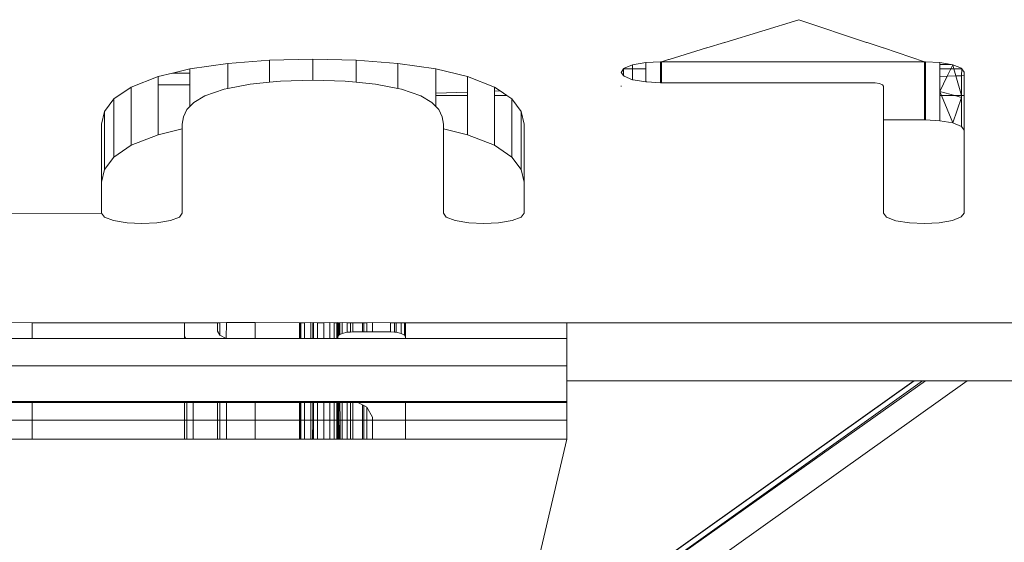
# Model space of a CAD drawing. Units: millimetres. Extents: x -4534 to 4839, y -3372 to 8397.
# Drawn here: x 328 to 393, y 6392 to 6426 of the extents above; entities that cross this region are included whole.
import ezdxf

# ---------------------------------------------------------------- set-up
doc = ezdxf.new("R2010")
doc.units = ezdxf.units.MM
doc.layers.add('Toestel 2D', color=7, linetype='Continuous', lineweight=20)

# ---------------------------------------------------------------- blocks, each defined once
blk = doc.blocks.new('AL-A7101-PE')
at = {"layer": 'Toestel 2D'}
for p, q in [((374.644, 6424.753), (379.571, 6426.259)), ((379.571, 6426.259), (384.078, 6424.753)), ((373.451, 6424.388), (374.617, 6424.753)), ((374.644, 6424.753), (374.617, 6424.753)), ((384.109, 6424.753), (384.078, 6424.753)), ((384.109, 6424.753), (385.17, 6424.388)), ((370.933, 6423.618), (373.416, 6424.388)), ((373.416, 6424.388), (373.451, 6424.388)), ((385.17, 6424.388), (385.208, 6424.388)), ((385.208, 6424.388), (387.936, 6423.463)), ((341.569, 6423.348), (339.057, 6422.984)), ((344.347, 6423.564), (341.569, 6423.348)), ((341.569, 6421.687), (341.569, 6423.348)), ((347.233, 6423.637), (344.347, 6423.564)), ((344.347, 6423.564), (344.347, 6422.105)), ((350.12, 6423.564), (347.233, 6423.637)), ((347.233, 6423.637), (347.233, 6422.248)), ((352.897, 6423.348), (350.12, 6423.564)), ((350.12, 6422.105), (350.12, 6423.564)), ((355.409, 6422.984), (352.897, 6423.348)), ((352.897, 6423.348), (352.897, 6421.687)), ((369.39, 6423.409), (368.492, 6423.25)), ((370.374, 6423.463), (369.39, 6423.409)), ((369.39, 6423.409), (369.39, 6422.983)), ((370.427, 6423.463), (370.374, 6423.463)), ((370.374, 6423.463), (370.374, 6422.983)), ((370.887, 6423.619), (370.427, 6423.463)), ((387.936, 6423.463), (370.427, 6423.463)), ((370.427, 6423.463), (370.427, 6422.983)), ((370.933, 6423.618), (370.887, 6423.619)), ((387.995, 6423.463), (387.936, 6423.463)), ((387.936, 6423.463), (387.936, 6423.31)), ((387.936, 6423.31), (387.995, 6423.463)), ((387.995, 6423.309), (387.936, 6423.31)), ((387.936, 6423.31), (387.936, 6422.983)), ((388.942, 6423.411), (387.995, 6423.463)), ((387.995, 6423.463), (387.995, 6423.309)), ((387.995, 6423.309), (387.995, 6422.983)), ((389.702, 6423.278), (388.942, 6423.411)), ((388.942, 6423.411), (388.942, 6423.292)), ((389.702, 6423.278), (388.942, 6423.292)), ((388.942, 6423.292), (388.942, 6422.983)), ((337.906, 6422.706), (336.953, 6422.476)), ((339.057, 6422.984), (337.906, 6422.706)), ((339.057, 6422.706), (337.906, 6422.706)), ((339.057, 6422.984), (339.057, 6422.706)), ((339.057, 6422.706), (339.057, 6421.934)), ((357.514, 6422.476), (355.409, 6422.984)), ((355.409, 6421.379), (355.409, 6422.984)), ((367.894, 6422.983), (367.743, 6422.755)), ((367.743, 6422.755), (367.912, 6422.544)), ((367.912, 6423.011), (367.894, 6422.983)), ((368.492, 6422.983), (367.894, 6422.983)), ((367.894, 6422.983), (367.912, 6422.544)), ((368.492, 6423.25), (367.912, 6423.011)), ((368.492, 6423.25), (368.492, 6422.983)), ((369.39, 6422.983), (368.492, 6422.983)), ((368.492, 6422.983), (368.492, 6422.27)), ((369.39, 6422.983), (369.39, 6422.12)), ((370.427, 6422.983), (370.374, 6422.983)), ((370.374, 6422.983), (370.374, 6422.072)), ((370.427, 6422.983), (370.427, 6422.073)), ((387.995, 6422.983), (387.936, 6422.983)), ((387.936, 6422.983), (387.936, 6422.454)), ((387.995, 6422.983), (387.995, 6422.456)), ((389.675, 6422.983), (388.942, 6422.983)), ((388.942, 6422.983), (388.942, 6422.487)), ((389.675, 6422.983), (389.442, 6422.504)), ((389.81, 6423.259), (389.675, 6422.983)), ((389.883, 6422.983), (389.675, 6422.983)), ((389.81, 6423.259), (389.702, 6423.278)), ((390.381, 6423.031), (389.81, 6423.259)), ((389.883, 6422.983), (389.81, 6423.259)), ((390.005, 6422.523), (389.883, 6422.983)), ((390.416, 6422.983), (389.883, 6422.983)), ((390.416, 6422.983), (390.381, 6423.031)), ((390.416, 6422.983), (390.381, 6422.535)), ((390.562, 6422.783), (390.416, 6422.983)), ((390.562, 6422.541), (390.562, 6422.783)), ((336.953, 6422.476), (335.157, 6421.778)), ((336.953, 6421.934), (336.953, 6422.476)), ((341.569, 6421.687), (343.054, 6421.974)), ((343.054, 6421.974), (344.347, 6422.105)), ((344.347, 6422.105), (345.078, 6422.179)), ((345.078, 6422.179), (347.233, 6422.248)), ((347.233, 6422.248), (349.389, 6422.179)), ((349.389, 6422.179), (350.12, 6422.105)), ((350.12, 6422.105), (351.413, 6421.974)), ((351.413, 6421.974), (352.897, 6421.687)), ((359.31, 6421.778), (357.514, 6422.476)), ((357.514, 6422.476), (357.514, 6421.449)), ((367.912, 6422.544), (367.945, 6422.503)), ((367.945, 6422.503), (368.492, 6422.27)), ((368.492, 6422.27), (368.544, 6422.273)), ((368.544, 6422.273), (369.39, 6422.12)), ((369.39, 6422.12), (369.446, 6422.122)), ((369.446, 6422.122), (370.374, 6422.072)), ((370.374, 6422.072), (370.427, 6422.073)), ((370.427, 6422.073), (384.327, 6422.074)), ((384.327, 6422.074), (384.646, 6422.058)), ((384.646, 6422.058), (384.939, 6422.008)), ((384.939, 6422.008), (385.132, 6421.932)), ((387.995, 6422.456), (387.936, 6422.454)), ((387.936, 6421.214), (387.936, 6422.454)), ((387.995, 6422.456), (387.995, 6421.214)), ((389.442, 6422.504), (388.942, 6422.487)), ((389.442, 6422.504), (388.942, 6421.479)), ((388.942, 6422.487), (388.942, 6421.479)), ((390.005, 6422.523), (389.442, 6422.504)), ((390.381, 6422.535), (390.005, 6422.523)), ((390.381, 6421.214), (390.005, 6422.523)), ((390.562, 6422.541), (390.381, 6422.535)), ((390.381, 6422.535), (390.381, 6421.214)), ((390.562, 6421.214), (390.562, 6422.541)), ((335.157, 6421.778), (334.002, 6420.995)), ((335.157, 6421.778), (335.157, 6417.915)), ((336.953, 6421.934), (339.057, 6421.934)), ((336.953, 6418.612), (336.953, 6421.934)), ((339.057, 6421.934), (339.057, 6420.488)), ((340.053, 6421.192), (341.331, 6421.64)), ((341.331, 6421.64), (341.569, 6421.687)), ((352.897, 6421.687), (353.136, 6421.64)), ((353.136, 6421.64), (354.414, 6421.192)), ((357.514, 6421.449), (355.409, 6421.379)), ((355.409, 6421.214), (355.409, 6421.379)), ((357.514, 6421.449), (357.514, 6421.214)), ((359.689, 6421.521), (359.31, 6421.778)), ((359.31, 6421.508), (359.31, 6421.778)), ((359.689, 6421.521), (359.31, 6421.508)), ((359.31, 6421.214), (359.31, 6421.508)), ((360.141, 6421.214), (359.689, 6421.521)), ((367.743, 6421.871), (367.743, 6421.828)), ((385.132, 6421.932), (385.193, 6421.849)), ((385.193, 6421.849), (385.193, 6419.599)), ((388.942, 6421.214), (388.942, 6421.479)), ((388.942, 6421.479), (389.052, 6421.214)), ((388.942, 6421.479), (389.945, 6421.214)), ((334.002, 6420.995), (333.383, 6420.161)), ((334.002, 6417.132), (334.002, 6420.995)), ((339.057, 6420.488), (339.313, 6420.749)), ((339.313, 6420.749), (340.053, 6421.192)), ((354.414, 6421.192), (355.155, 6420.749)), ((355.155, 6420.749), (355.409, 6420.489)), ((355.409, 6421.214), (357.514, 6421.214)), ((355.409, 6420.489), (355.409, 6421.214)), ((357.514, 6421.214), (357.514, 6418.612)), ((359.31, 6421.214), (360.141, 6421.214)), ((359.31, 6417.915), (359.31, 6421.214)), ((360.465, 6420.995), (360.141, 6421.214)), ((361.084, 6420.161), (360.465, 6420.995)), ((360.465, 6420.995), (360.465, 6417.132)), ((387.936, 6421.214), (387.995, 6421.214)), ((387.936, 6421.214), (387.936, 6419.599)), ((387.995, 6421.214), (387.995, 6419.599)), ((388.942, 6419.547), (388.942, 6421.214)), ((388.942, 6421.214), (389.052, 6421.214)), ((389.052, 6421.214), (389.81, 6419.396)), ((389.052, 6421.214), (389.945, 6421.214)), ((389.81, 6419.396), (390.381, 6421.099)), ((389.945, 6421.214), (390.381, 6421.099)), ((389.945, 6421.214), (390.381, 6421.214)), ((390.381, 6421.099), (390.381, 6421.214)), ((390.381, 6421.214), (390.562, 6421.214)), ((390.381, 6421.099), (390.381, 6419.167)), ((390.562, 6418.92), (390.562, 6421.214)), ((333.383, 6420.161), (333.176, 6419.314)), ((333.383, 6420.161), (333.383, 6416.298)), ((338.622, 6419.8), (338.856, 6420.282)), ((338.856, 6420.282), (339.057, 6420.488)), ((355.409, 6420.489), (355.611, 6420.282)), ((355.611, 6420.282), (355.846, 6419.8)), ((361.291, 6419.314), (361.084, 6420.161)), ((361.084, 6416.298), (361.084, 6420.161)), ((338.544, 6419.314), (338.622, 6419.8)), ((355.846, 6419.8), (355.924, 6419.314)), ((385.193, 6419.599), (387.936, 6419.599)), ((385.193, 6413.393), (385.193, 6419.599)), ((387.995, 6419.599), (387.936, 6419.599)), ((387.995, 6419.599), (388.942, 6419.547)), ((388.942, 6419.547), (389.81, 6419.396)), ((389.81, 6419.396), (390.381, 6419.167)), ((333.176, 6419.314), (333.176, 6415.45)), ((336.953, 6418.612), (338.544, 6418.996)), ((338.544, 6419.314), (338.544, 6418.996)), ((338.544, 6413.399), (338.544, 6418.996)), ((355.924, 6419.314), (355.924, 6418.996)), ((355.924, 6418.996), (357.514, 6418.612)), ((355.924, 6413.399), (355.924, 6418.996)), ((361.291, 6419.314), (361.291, 6415.45)), ((390.381, 6419.167), (390.562, 6418.92)), ((390.562, 6413.399), (390.562, 6418.92)), ((335.157, 6417.915), (336.953, 6418.612)), ((357.514, 6418.612), (359.31, 6417.915)), ((334.002, 6417.132), (335.157, 6417.915)), ((359.31, 6417.915), (360.465, 6417.132)), ((333.383, 6416.298), (334.002, 6417.132)), ((360.465, 6417.132), (361.084, 6416.298)), ((333.176, 6415.45), (333.383, 6416.298)), ((361.084, 6416.298), (361.291, 6415.45)), ((333.176, 6413.399), (333.176, 6415.45)), ((361.291, 6415.45), (361.291, 6413.399)), ((333.176, 6413.399), (322.487, 6413.37)), ((333.176, 6413.399), (333.365, 6413.143)), ((333.365, 6413.143), (333.963, 6412.908)), ((333.963, 6412.908), (334.873, 6412.753)), ((336.849, 6412.753), (337.758, 6412.908)), ((337.758, 6412.908), (338.356, 6413.144)), ((338.356, 6413.144), (338.544, 6413.399)), ((355.924, 6413.399), (356.112, 6413.144)), ((356.112, 6413.144), (356.71, 6412.908)), ((356.71, 6412.908), (357.62, 6412.753)), ((359.596, 6412.753), (360.505, 6412.908)), ((360.505, 6412.908), (361.103, 6413.144)), ((361.103, 6413.144), (361.291, 6413.399)), ((385.193, 6413.393), (385.402, 6413.131)), ((385.402, 6413.131), (386.017, 6412.898)), ((386.017, 6412.898), (386.939, 6412.748)), ((388.901, 6412.757), (389.791, 6412.912)), ((389.791, 6412.912), (390.376, 6413.146)), ((390.376, 6413.146), (390.562, 6413.399)), ((334.873, 6412.753), (335.861, 6412.705)), ((335.861, 6412.705), (336.849, 6412.753)), ((357.62, 6412.753), (358.608, 6412.705)), ((358.608, 6412.705), (359.596, 6412.753)), ((386.939, 6412.748), (387.931, 6412.705)), ((387.931, 6412.705), (388.901, 6412.757)), ((328.552, 6406.113), (326.629, 6406.127)), ((328.552, 6405.077), (328.552, 6406.113)), ((338.698, 6406.113), (328.552, 6406.113)), ((338.698, 6406.113), (338.698, 6405.241)), ((340.898, 6406.113), (338.698, 6406.113)), ((340.898, 6405.561), (340.898, 6406.113)), ((341.049, 6406.113), (340.898, 6406.113)), ((341.484, 6406.125), (341.049, 6406.113)), ((341.049, 6405.294), (341.049, 6406.113)), ((341.461, 6405.077), (341.484, 6406.125)), ((343.398, 6406.125), (341.484, 6406.125)), ((343.398, 6405.077), (343.398, 6406.125)), ((346.337, 6406.113), (343.398, 6406.125)), ((346.337, 6405.077), (346.337, 6406.113)), ((346.399, 6406.113), (346.337, 6406.113)), ((346.397, 6405.077), (346.399, 6406.113)), ((346.433, 6406.113), (346.399, 6406.113)), ((346.433, 6406.113), (346.433, 6405.077)), ((346.688, 6406.113), (346.433, 6406.113)), ((347.102, 6406.125), (346.688, 6406.113)), ((346.688, 6406.113), (346.688, 6405.077)), ((347.102, 6405.077), (347.102, 6406.125)), ((347.244, 6406.113), (347.102, 6406.125)), ((347.244, 6406.113), (347.241, 6405.077)), ((347.289, 6406.125), (347.244, 6406.113)), ((347.288, 6405.077), (347.289, 6406.125)), ((347.543, 6406.113), (347.289, 6406.125)), ((347.543, 6406.113), (347.543, 6405.077)), ((347.971, 6406.113), (347.543, 6406.113)), ((348.355, 6406.125), (347.971, 6406.113)), ((347.971, 6405.077), (347.971, 6406.113)), ((348.355, 6405.077), (348.355, 6406.125)), ((348.65, 6406.113), (348.355, 6406.125)), ((348.65, 6406.113), (348.65, 6405.077)), ((348.835, 6406.113), (348.65, 6406.113)), ((348.898, 6406.125), (348.835, 6406.113)), ((348.835, 6406.113), (348.835, 6405.077)), ((348.898, 6405.155), (348.898, 6406.125)), ((348.971, 6406.113), (348.898, 6406.125)), ((348.971, 6406.113), (348.971, 6405.287)), ((349.039, 6406.113), (348.971, 6406.113)), ((349.184, 6406.125), (349.039, 6406.113)), ((349.039, 6406.113), (349.039, 6405.323)), ((349.184, 6405.401), (349.184, 6406.125)), ((349.508, 6406.113), (349.184, 6406.125)), ((349.508, 6406.113), (349.509, 6405.478)), ((349.733, 6406.113), (349.508, 6406.113)), ((349.733, 6405.495), (349.733, 6406.113)), ((349.898, 6406.113), (349.733, 6406.113)), ((349.898, 6405.506), (349.898, 6406.113)), ((350.54, 6406.113), (349.898, 6406.113)), ((350.54, 6405.506), (350.54, 6406.113)), ((350.625, 6406.113), (350.54, 6406.113)), ((350.625, 6406.113), (350.625, 6405.506)), ((350.821, 6406.113), (350.625, 6406.113)), ((351.198, 6406.124), (350.821, 6406.113)), ((350.821, 6405.506), (350.821, 6406.113)), ((351.198, 6405.506), (351.198, 6406.124)), ((352.398, 6406.113), (351.198, 6406.124)), ((352.398, 6405.506), (352.398, 6406.113)), ((352.67, 6406.113), (352.398, 6406.113)), ((352.67, 6406.113), (352.671, 6405.487)), ((352.787, 6406.113), (352.67, 6406.113)), ((352.787, 6406.113), (352.787, 6405.478)), ((353.112, 6406.113), (352.787, 6406.113)), ((353.112, 6405.401), (353.112, 6406.113)), ((353.324, 6406.113), (353.112, 6406.113)), ((353.324, 6406.113), (353.324, 6405.287)), ((353.398, 6406.113), (353.324, 6406.113)), ((353.398, 6405.155), (353.398, 6406.113)), ((364.132, 6406.113), (353.398, 6406.113)), ((458.382, 6406.113), (364.132, 6406.113)), ((364.132, 6406.113), (364.132, 6405.077)), ((326.629, 6405.077), (328.552, 6405.077)), ((328.552, 6405.077), (338.698, 6405.077)), ((338.698, 6405.241), (338.791, 6405.077)), ((338.698, 6405.077), (338.698, 6405.241)), ((338.698, 6405.077), (338.791, 6405.077)), ((338.791, 6405.077), (341.461, 6405.077)), ((341.049, 6405.294), (340.898, 6405.561)), ((341.461, 6405.077), (341.049, 6405.294)), ((341.461, 6405.077), (343.398, 6405.077)), ((343.398, 6405.077), (346.337, 6405.077)), ((346.337, 6405.077), (346.397, 6405.077)), ((346.397, 6405.077), (346.433, 6405.077)), ((346.433, 6405.077), (346.688, 6405.077)), ((346.688, 6405.077), (347.102, 6405.077)), ((347.102, 6405.077), (347.241, 6405.077)), ((347.241, 6405.077), (347.288, 6405.077)), ((347.288, 6405.077), (347.543, 6405.077)), ((347.543, 6405.077), (347.971, 6405.077)), ((347.971, 6405.077), (348.355, 6405.077)), ((348.355, 6405.077), (348.65, 6405.077)), ((348.65, 6405.077), (348.835, 6405.077)), ((348.835, 6405.077), (348.898, 6405.077)), ((348.971, 6405.287), (348.898, 6405.155)), ((348.898, 6405.155), (348.898, 6405.077)), ((348.898, 6405.077), (353.398, 6405.077)), ((349.039, 6405.323), (348.971, 6405.287)), ((349.184, 6405.401), (349.039, 6405.323)), ((349.509, 6405.478), (349.184, 6405.401)), ((349.733, 6405.495), (349.509, 6405.478)), ((349.898, 6405.506), (349.733, 6405.495)), ((350.54, 6405.506), (349.898, 6405.506)), ((350.625, 6405.506), (350.54, 6405.506)), ((350.821, 6405.506), (350.625, 6405.506)), ((351.198, 6405.506), (350.821, 6405.506)), ((352.398, 6405.506), (351.198, 6405.506)), ((352.671, 6405.487), (352.398, 6405.506)), ((352.787, 6405.478), (352.671, 6405.487)), ((353.112, 6405.401), (352.787, 6405.478)), ((353.324, 6405.287), (353.112, 6405.401)), ((353.398, 6405.155), (353.324, 6405.287)), ((353.398, 6405.077), (353.398, 6405.155)), ((353.398, 6405.077), (364.132, 6405.077)), ((364.132, 6405.077), (364.132, 6403.255)), ((364.132, 6403.255), (252.284, 6403.255)), ((364.132, 6403.255), (364.133, 6402.249)), ((387.239, 6402.249), (362.558, 6384.711)), ((362.558, 6384.711), (387.213, 6402.249)), ((363.11, 6384.659), (388.001, 6402.249)), ((387.793, 6402.249), (363.11, 6384.659)), ((364.133, 6402.249), (364.132, 6400.888)), ((364.133, 6402.249), (387.213, 6402.249)), ((390.76, 6402.249), (365.683, 6384.416)), ((387.213, 6402.249), (387.239, 6402.249)), ((387.239, 6402.249), (387.793, 6402.249)), ((387.793, 6402.249), (388.001, 6402.249)), ((388.001, 6402.249), (390.76, 6402.249)), ((390.76, 6402.249), (422.685, 6402.249)), ((326.629, 6400.888), (328.552, 6400.888)), ((328.552, 6400.82), (326.629, 6400.82)), ((328.552, 6400.82), (328.552, 6400.888)), ((328.552, 6400.888), (338.698, 6400.888)), ((328.552, 6399.637), (328.552, 6400.82)), ((338.698, 6400.82), (328.552, 6400.82)), ((338.698, 6400.82), (338.698, 6400.888)), ((338.698, 6400.888), (338.849, 6400.888)), ((338.698, 6399.637), (338.698, 6400.82)), ((338.849, 6400.82), (338.698, 6400.82)), ((338.849, 6400.82), (338.849, 6400.888)), ((338.849, 6400.888), (339.284, 6400.888)), ((338.849, 6399.637), (338.849, 6400.82)), ((339.284, 6400.82), (338.849, 6400.82)), ((339.284, 6400.82), (339.284, 6400.888)), ((339.284, 6400.888), (340.898, 6400.888)), ((339.284, 6399.637), (339.284, 6400.82)), ((340.898, 6400.82), (339.284, 6400.82)), ((340.898, 6400.82), (340.898, 6400.888)), ((340.898, 6400.888), (341.049, 6400.888)), ((340.898, 6399.637), (340.898, 6400.82)), ((341.049, 6400.82), (340.898, 6400.82)), ((341.049, 6400.82), (341.049, 6400.888)), ((341.049, 6400.888), (341.484, 6400.888)), ((341.049, 6399.637), (341.049, 6400.82)), ((341.484, 6400.82), (341.049, 6400.82)), ((341.484, 6400.82), (341.484, 6400.888)), ((341.484, 6400.888), (343.398, 6400.888)), ((341.484, 6399.637), (341.484, 6400.82)), ((343.398, 6400.82), (341.484, 6400.82)), ((343.398, 6400.82), (343.398, 6400.888)), ((343.398, 6400.888), (346.337, 6400.888)), ((343.398, 6399.637), (343.398, 6400.82)), ((346.337, 6400.82), (343.398, 6400.82)), ((346.337, 6400.82), (346.337, 6400.888)), ((346.337, 6400.888), (346.387, 6400.888)), ((346.337, 6399.637), (346.337, 6400.82)), ((346.387, 6400.82), (346.337, 6400.82)), ((346.385, 6399.637), (346.387, 6400.82)), ((346.387, 6400.82), (346.387, 6400.888)), ((346.387, 6400.888), (346.432, 6400.888)), ((346.432, 6400.82), (346.387, 6400.82)), ((346.432, 6400.888), (346.432, 6400.82)), ((346.432, 6400.888), (346.688, 6400.888)), ((346.432, 6400.82), (346.432, 6399.637)), ((346.688, 6400.82), (346.432, 6400.82)), ((346.688, 6400.82), (346.688, 6400.888)), ((346.688, 6400.888), (347.102, 6400.888)), ((346.688, 6399.637), (346.688, 6400.82)), ((347.102, 6400.82), (346.688, 6400.82)), ((347.102, 6400.888), (347.102, 6400.82)), ((347.102, 6400.888), (347.229, 6400.888)), ((347.102, 6400.82), (347.102, 6399.637)), ((347.229, 6400.82), (347.102, 6400.82)), ((347.229, 6400.82), (347.225, 6399.637)), ((347.229, 6400.888), (347.229, 6400.82)), ((347.229, 6400.888), (347.288, 6400.888)), ((347.288, 6400.82), (347.229, 6400.82)), ((347.288, 6400.82), (347.288, 6400.888)), ((347.288, 6400.888), (347.543, 6400.888)), ((347.288, 6399.637), (347.288, 6400.82)), ((347.543, 6400.82), (347.288, 6400.82)), ((347.543, 6400.82), (347.543, 6400.888)), ((347.543, 6400.888), (347.972, 6400.888)), ((347.543, 6399.637), (347.543, 6400.82)), ((347.972, 6400.82), (347.543, 6400.82)), ((347.972, 6400.82), (347.972, 6400.888)), ((347.972, 6400.888), (348.355, 6400.888)), ((347.972, 6399.637), (347.972, 6400.82)), ((348.355, 6400.82), (347.972, 6400.82)), ((348.355, 6400.888), (348.355, 6400.82)), ((348.355, 6400.888), (348.65, 6400.888)), ((348.355, 6400.82), (348.355, 6399.637)), ((348.65, 6400.82), (348.355, 6400.82)), ((348.65, 6400.888), (348.65, 6400.82)), ((348.65, 6400.888), (348.835, 6400.888)), ((348.65, 6400.82), (348.65, 6399.637)), ((348.835, 6400.82), (348.65, 6400.82)), ((348.835, 6400.82), (348.835, 6400.888)), ((348.835, 6400.888), (348.898, 6400.888)), ((348.835, 6399.637), (348.835, 6400.82)), ((348.898, 6400.82), (348.835, 6400.82)), ((348.898, 6400.82), (348.898, 6400.888)), ((348.898, 6400.888), (348.971, 6400.888)), ((348.898, 6399.637), (348.898, 6400.82)), ((348.971, 6400.82), (348.898, 6400.82)), ((348.971, 6400.888), (348.971, 6400.82)), ((348.971, 6400.82), (349.015, 6400.888)), ((348.971, 6400.888), (349.015, 6400.888)), ((348.971, 6400.82), (348.971, 6399.637)), ((349.041, 6400.82), (348.971, 6400.82)), ((349.015, 6400.888), (349.041, 6400.888)), ((349.041, 6400.888), (349.041, 6400.82)), ((349.041, 6400.888), (349.184, 6400.888)), ((349.041, 6400.82), (349.042, 6399.637)), ((349.184, 6400.82), (349.041, 6400.82)), ((349.184, 6400.82), (349.184, 6400.888)), ((349.184, 6400.888), (349.509, 6400.888)), ((349.184, 6399.637), (349.184, 6400.82)), ((349.509, 6400.82), (349.184, 6400.82)), ((349.509, 6400.888), (349.509, 6400.82)), ((349.509, 6400.888), (349.733, 6400.888)), ((349.509, 6400.82), (349.509, 6399.637)), ((349.733, 6400.82), (349.509, 6400.82)), ((349.733, 6400.82), (349.733, 6400.888)), ((349.733, 6400.888), (349.898, 6400.888)), ((349.733, 6399.637), (349.733, 6400.82)), ((349.898, 6400.82), (349.733, 6400.82)), ((349.898, 6400.82), (349.898, 6400.888)), ((349.898, 6400.888), (350.092, 6400.888)), ((349.898, 6399.637), (349.898, 6400.82)), ((350.222, 6400.82), (349.898, 6400.82)), ((350.092, 6400.888), (350.222, 6400.82)), ((350.092, 6400.888), (353.398, 6400.888)), ((350.222, 6400.82), (350.54, 6400.653)), ((353.398, 6400.82), (350.222, 6400.82)), ((350.54, 6399.637), (350.54, 6400.653)), ((350.54, 6400.653), (350.625, 6400.608)), ((350.625, 6400.608), (350.625, 6399.637)), ((350.625, 6400.608), (350.821, 6400.505)), ((350.821, 6400.505), (351.198, 6399.836)), ((350.821, 6399.637), (350.821, 6400.505)), ((353.398, 6400.82), (353.398, 6400.888)), ((353.398, 6400.888), (364.132, 6400.888)), ((353.398, 6399.637), (353.398, 6400.82)), ((364.132, 6400.82), (353.398, 6400.82)), ((364.132, 6400.888), (364.132, 6400.82)), ((364.132, 6400.82), (364.132, 6399.637)), ((351.198, 6399.836), (351.198, 6399.637)), ((326.629, 6399.637), (328.552, 6399.637)), ((328.552, 6398.385), (328.552, 6399.637)), ((328.552, 6399.637), (338.698, 6399.637)), ((338.698, 6398.385), (338.698, 6399.637)), ((338.698, 6399.637), (338.849, 6399.637)), ((338.849, 6398.385), (338.849, 6399.637)), ((338.849, 6399.637), (339.284, 6399.637)), ((339.284, 6398.385), (339.284, 6399.637)), ((339.284, 6399.637), (340.898, 6399.637)), ((340.898, 6398.385), (340.898, 6399.637)), ((340.898, 6399.637), (341.049, 6399.637)), ((341.049, 6398.385), (341.049, 6399.637)), ((341.049, 6399.637), (341.484, 6399.637)), ((341.484, 6398.385), (341.484, 6399.637)), ((341.484, 6399.637), (343.398, 6399.637)), ((343.398, 6398.385), (343.398, 6399.637)), ((343.398, 6399.637), (346.337, 6399.637)), ((346.337, 6398.385), (346.337, 6399.637)), ((346.337, 6399.637), (346.385, 6399.637)), ((346.382, 6398.385), (346.385, 6399.637)), ((346.385, 6399.637), (346.432, 6399.637)), ((346.432, 6399.637), (346.432, 6398.385)), ((346.432, 6399.637), (346.688, 6399.637)), ((346.688, 6398.385), (346.688, 6399.637)), ((346.688, 6399.637), (347.102, 6399.637)), ((347.102, 6399.637), (347.102, 6398.385)), ((347.102, 6399.637), (347.225, 6399.637)), ((347.225, 6399.637), (347.222, 6398.385)), ((347.225, 6399.637), (347.288, 6399.637)), ((347.288, 6398.385), (347.288, 6399.637)), ((347.288, 6399.637), (347.543, 6399.637)), ((347.543, 6398.385), (347.543, 6399.637)), ((347.543, 6399.637), (347.972, 6399.637)), ((347.973, 6398.385), (347.972, 6399.637)), ((347.972, 6399.637), (348.355, 6399.637)), ((348.355, 6399.637), (348.355, 6398.385)), ((348.355, 6399.637), (348.65, 6399.637)), ((348.65, 6399.637), (348.65, 6398.385)), ((348.65, 6399.637), (348.835, 6399.637)), ((348.835, 6398.385), (348.835, 6399.637)), ((348.835, 6399.637), (348.898, 6399.637)), ((348.898, 6398.385), (348.898, 6399.637)), ((348.898, 6399.637), (348.971, 6399.637)), ((348.971, 6399.637), (348.971, 6398.385)), ((349.013, 6398.385), (348.971, 6399.637)), ((348.971, 6399.637), (349.042, 6399.637)), ((349.042, 6399.637), (349.043, 6398.385)), ((349.042, 6399.637), (349.184, 6399.637)), ((349.184, 6398.385), (349.184, 6399.637)), ((349.184, 6399.637), (349.509, 6399.637)), ((349.509, 6399.637), (349.509, 6398.385)), ((349.509, 6399.637), (349.733, 6399.637)), ((349.733, 6398.385), (349.733, 6399.637)), ((349.733, 6399.637), (349.898, 6399.637)), ((349.898, 6398.385), (349.898, 6399.637)), ((349.898, 6399.637), (350.54, 6399.637)), ((350.54, 6398.385), (350.54, 6399.637)), ((350.54, 6399.637), (350.625, 6399.637)), ((350.625, 6399.637), (350.625, 6398.385)), ((350.625, 6399.637), (350.821, 6399.637)), ((350.821, 6398.385), (350.821, 6399.637)), ((350.821, 6399.637), (351.198, 6399.637)), ((351.198, 6399.637), (351.198, 6398.385)), ((351.198, 6399.637), (353.398, 6399.637)), ((353.398, 6398.385), (353.398, 6399.637)), ((353.398, 6399.637), (364.132, 6399.637)), ((364.132, 6398.385), (364.132, 6399.637)), ((328.552, 6398.385), (326.629, 6398.385)), ((338.698, 6398.385), (328.552, 6398.385)), ((338.849, 6398.385), (338.698, 6398.385)), ((339.284, 6398.385), (338.849, 6398.385)), ((340.898, 6398.385), (339.284, 6398.385)), ((341.049, 6398.385), (340.898, 6398.385)), ((341.484, 6398.385), (341.049, 6398.385)), ((343.398, 6398.385), (341.484, 6398.385)), ((346.337, 6398.385), (343.398, 6398.385)), ((346.382, 6398.385), (346.337, 6398.385)), ((346.432, 6398.385), (346.382, 6398.385)), ((346.688, 6398.385), (346.432, 6398.385)), ((347.102, 6398.385), (346.688, 6398.385)), ((347.222, 6398.385), (347.102, 6398.385)), ((347.288, 6398.385), (347.222, 6398.385)), ((347.543, 6398.385), (347.288, 6398.385)), ((347.973, 6398.385), (347.543, 6398.385)), ((348.355, 6398.385), (347.973, 6398.385)), ((348.65, 6398.385), (348.355, 6398.385)), ((348.835, 6398.385), (348.65, 6398.385)), ((348.898, 6398.385), (348.835, 6398.385)), ((348.971, 6398.385), (348.898, 6398.385)), ((349.013, 6398.385), (348.971, 6398.385)), ((349.043, 6398.385), (349.013, 6398.385)), ((349.184, 6398.385), (349.043, 6398.385)), ((349.509, 6398.385), (349.184, 6398.385)), ((349.733, 6398.385), (349.509, 6398.385)), ((349.898, 6398.385), (349.733, 6398.385)), ((350.54, 6398.385), (349.898, 6398.385)), ((350.625, 6398.385), (350.54, 6398.385)), ((350.821, 6398.385), (350.625, 6398.385)), ((351.198, 6398.385), (350.821, 6398.385)), ((353.398, 6398.385), (351.198, 6398.385)), ((364.132, 6398.385), (353.398, 6398.385)), ((364.132, 6398.385), (360.951, 6384.862))]:
    blk.add_line(p, q, dxfattribs=at)

msp = doc.modelspace()

# ---------------------------------------------------------------- block references
msp.add_blockref('AL-A7101-PE', (0, 0))

doc.saveas('drawing.dxf')
